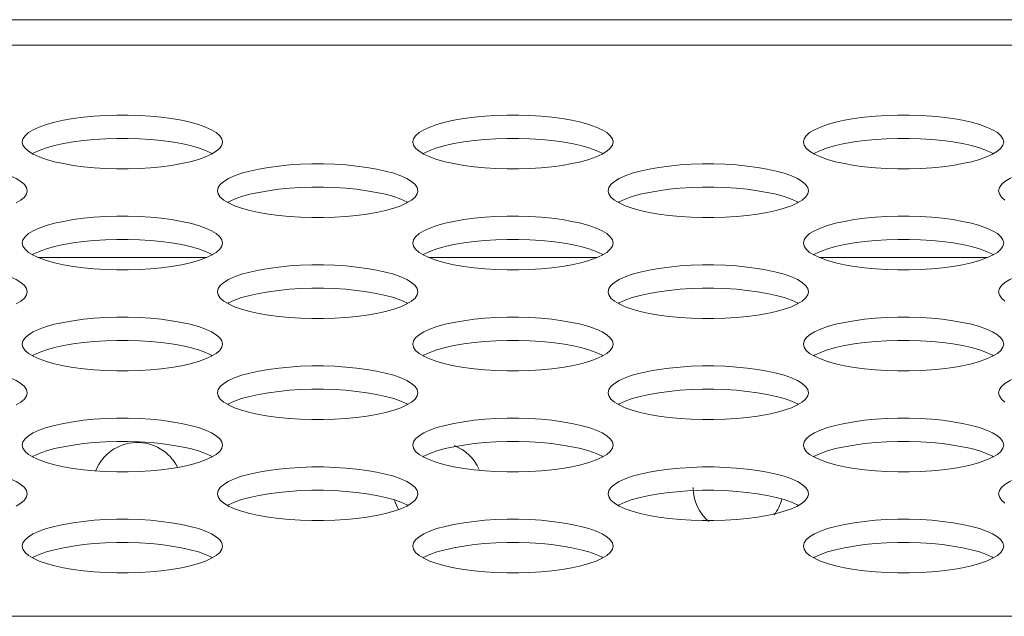
# Model space of a CAD drawing. Units: inches. Extents: x 3 to 162, y -10 to 109.
# Drawn here: x 53 to 54, y 90 to 90 of the extents above; entities that cross this region are included whole.
import ezdxf

# ---------------------------------------------------------------- set-up
doc = ezdxf.new("R2010")
doc.units = ezdxf.units.IN
doc.header["$MEASUREMENT"] = 0
doc.linetypes.add('DCAD_CONTINUOUS', pattern=[0])
doc.layers.add('P463_IO_BKT_BL18', color=7, linetype='DCAD_CONTINUOUS', lineweight=0)
doc.layers.add('P553_BACK_COVER_BL8', color=7, linetype='DCAD_CONTINUOUS', lineweight=0)

msp = doc.modelspace()

# ---------------------------------------------------------------- linework, layer by layer
at = {"layer": 'P463_IO_BKT_BL18', "color": 7, "linetype": 'DCAD_CONTINUOUS', "lineweight": 0, "ltscale": 0.004921}
for p, q in [((53.17092, 89.85033), (53.30371, 89.85033)), ((53.478, 89.85033), (53.6108, 89.85033)), ((53.78509, 89.85033), (53.91789, 89.85033))]:
    msp.add_line(p, q, dxfattribs=at)
for centre, start, end in [((53.24913, 89.66922), 26.90739, 157.5492), ((53.48535, 89.66922), 23.45739, 68.79321), ((53.72157, 89.66922), 180, 229.16668), ((53.48535, 89.66922), 196.55954, 209.2587), ((53.72157, 89.66922), 322.75108, 344.83034)]:
    msp.add_arc(centre, 0.03543, start, end, dxfattribs=at)
at = {"layer": 'P553_BACK_COVER_BL8', "color": 7, "linetype": 'DCAD_CONTINUOUS', "lineweight": 0, "ltscale": 0.004921}
for p, q in [((37.3282, 90.03733), (68.94958, 90.03733)), ((37.4066, 90.01721), (68.94958, 90.01721)), ((69.43141, 89.5679), (37.46762, 89.5679))]:
    msp.add_line(p, q, dxfattribs=at)
at = {"layer": 'P553_BACK_COVER_BL8', "color": 7, "linetype": 'DCAD_CONTINUOUS', "lineweight": 0, "ltscale": 0.004921, "flags": 128}
for points in [[(53.31606, 89.9411), (53.3155, 89.9436), (53.31384, 89.94606), (53.31112, 89.94845), (53.30737, 89.95073), (53.30267, 89.95287), (53.29709, 89.95483), (53.29073, 89.9566), (53.28368, 89.95815), (53.27605, 89.95947), (53.26794, 89.96054), (53.25946, 89.96135), (53.25071, 89.96189), (53.2418, 89.96216), (53.23283, 89.96216), (53.22392, 89.96189), (53.21517, 89.96135), (53.20669, 89.96054), (53.19858, 89.95947), (53.19095, 89.95815), (53.1839, 89.9566), (53.17754, 89.95483), (53.17196, 89.95287), (53.16726, 89.95073), (53.16351, 89.94845), (53.16079, 89.94606), (53.15913, 89.9436), (53.15858, 89.9411)], [(53.62314, 89.9411), (53.62259, 89.9436), (53.62093, 89.94606), (53.61821, 89.94845), (53.61446, 89.95073), (53.60976, 89.95287), (53.60418, 89.95483), (53.59782, 89.9566), (53.59077, 89.95815), (53.58314, 89.95947), (53.57503, 89.96054), (53.56654, 89.96135), (53.55779, 89.96189), (53.54888, 89.96216), (53.53992, 89.96216), (53.53101, 89.96189), (53.52226, 89.96135), (53.51378, 89.96054), (53.50566, 89.95947), (53.49803, 89.95815), (53.49098, 89.9566), (53.48462, 89.95483), (53.47905, 89.95287), (53.47435, 89.95073), (53.4706, 89.94845), (53.46787, 89.94606), (53.46622, 89.9436), (53.46566, 89.9411)], [(53.93023, 89.9411), (53.92967, 89.9436), (53.92802, 89.94606), (53.92529, 89.94845), (53.92155, 89.95073), (53.91684, 89.95287), (53.91127, 89.95483), (53.90491, 89.9566), (53.89786, 89.95815), (53.89023, 89.95947), (53.88211, 89.96054), (53.87363, 89.96135), (53.86488, 89.96189), (53.85597, 89.96216), (53.84701, 89.96216), (53.8381, 89.96189), (53.82935, 89.96135), (53.82086, 89.96054), (53.81275, 89.95947), (53.80512, 89.95815), (53.79807, 89.9566), (53.79171, 89.95483), (53.78613, 89.95287), (53.78143, 89.95073), (53.77769, 89.94845), (53.77496, 89.94606), (53.7733, 89.9436), (53.77275, 89.9411)], [(53.15858, 89.9411), (53.15913, 89.9386), (53.16079, 89.93613), (53.16351, 89.93375)], [(53.30813, 89.93193), (53.30737, 89.93239), (53.30267, 89.93453), (53.29709, 89.93649), (53.29073, 89.93826), (53.28368, 89.93981), (53.27605, 89.94113), (53.26794, 89.9422), (53.25946, 89.943), (53.25071, 89.94355), (53.2418, 89.94382), (53.23283, 89.94382), (53.22392, 89.94355), (53.21517, 89.943), (53.20669, 89.94219), (53.19858, 89.94113), (53.19095, 89.93981), (53.1839, 89.93826), (53.17754, 89.93649), (53.17196, 89.93453), (53.16726, 89.93239), (53.1665, 89.93193)], [(53.30737, 89.93147), (53.31112, 89.93375), (53.31384, 89.93613), (53.3155, 89.9386), (53.31606, 89.9411)], [(53.46566, 89.9411), (53.46622, 89.9386), (53.46787, 89.93613), (53.4706, 89.93375)], [(53.61522, 89.93193), (53.61446, 89.93239), (53.60976, 89.93453), (53.60418, 89.93649), (53.59782, 89.93826), (53.59077, 89.93981), (53.58314, 89.94113), (53.57503, 89.9422), (53.56654, 89.943), (53.55779, 89.94355), (53.54888, 89.94382), (53.53992, 89.94382), (53.53101, 89.94355), (53.52226, 89.943), (53.51378, 89.94219), (53.50566, 89.94113), (53.49803, 89.93981), (53.49098, 89.93826), (53.48462, 89.93649), (53.47905, 89.93453), (53.47435, 89.93239), (53.47359, 89.93193)], [(53.61446, 89.93147), (53.61821, 89.93375), (53.62093, 89.93613), (53.62259, 89.9386), (53.62314, 89.9411)], [(53.77275, 89.9411), (53.7733, 89.9386), (53.77496, 89.93613), (53.77769, 89.93375)], [(53.9223, 89.93193), (53.92155, 89.93239), (53.91684, 89.93453), (53.91127, 89.93649), (53.90491, 89.93826), (53.89786, 89.93981), (53.89023, 89.94113), (53.88211, 89.9422), (53.87363, 89.943), (53.86488, 89.94355), (53.85597, 89.94382), (53.84701, 89.94382), (53.8381, 89.94355), (53.82935, 89.943), (53.82086, 89.94219), (53.81275, 89.94113), (53.80512, 89.93981), (53.79807, 89.93826), (53.79171, 89.93649), (53.78613, 89.93453), (53.78143, 89.93239), (53.78067, 89.93193)], [(53.92155, 89.93147), (53.92529, 89.93375), (53.92802, 89.93613), (53.92967, 89.9386), (53.93023, 89.9411)], [(53.16351, 89.93375), (53.16726, 89.93147), (53.17196, 89.92933), (53.17754, 89.92737), (53.1839, 89.9256), (53.19095, 89.92405), (53.19858, 89.92273), (53.20669, 89.92166), (53.21518, 89.92085), (53.22393, 89.92031), (53.23284, 89.92004), (53.2418, 89.92004), (53.25071, 89.92031), (53.25946, 89.92085), (53.26794, 89.92166), (53.27605, 89.92273), (53.28369, 89.92405), (53.29073, 89.9256), (53.29709, 89.92737), (53.30267, 89.92933), (53.30737, 89.93147)], [(53.4706, 89.93375), (53.47435, 89.93147), (53.47905, 89.92933), (53.48462, 89.92737), (53.49098, 89.9256), (53.49803, 89.92405), (53.50567, 89.92273), (53.51378, 89.92166), (53.52226, 89.92085), (53.53101, 89.92031), (53.53992, 89.92004), (53.54888, 89.92004), (53.55779, 89.92031), (53.56654, 89.92085), (53.57503, 89.92166), (53.58314, 89.92273), (53.59077, 89.92405), (53.59782, 89.9256), (53.60418, 89.92737), (53.60976, 89.92933), (53.61446, 89.93147)], [(53.77769, 89.93375), (53.78143, 89.93147), (53.78613, 89.92933), (53.79171, 89.92737), (53.79807, 89.9256), (53.80512, 89.92405), (53.81275, 89.92273), (53.82086, 89.92166), (53.82935, 89.92085), (53.8381, 89.92031), (53.84701, 89.92004), (53.85597, 89.92004), (53.86488, 89.92031), (53.87363, 89.92085), (53.88211, 89.92166), (53.89023, 89.92273), (53.89786, 89.92405), (53.90491, 89.9256), (53.91127, 89.92737), (53.91684, 89.92933), (53.92155, 89.93147)], [(53.16251, 89.90276), (53.16196, 89.90526), (53.1603, 89.90773), (53.15757, 89.91012), (53.15383, 89.91239), (53.14913, 89.91453), (53.14355, 89.91649), (53.13719, 89.91826), (53.13014, 89.91981), (53.12251, 89.92113), (53.1144, 89.9222), (53.10591, 89.92301), (53.09716, 89.92355), (53.08825, 89.92383), (53.07929, 89.92383), (53.07038, 89.92355), (53.06163, 89.92301), (53.05315, 89.9222), (53.04503, 89.92113), (53.0374, 89.91981), (53.03035, 89.91826), (53.02399, 89.91649), (53.01842, 89.91453), (53.01372, 89.91239), (53.00997, 89.91012), (53.00724, 89.90773), (53.00559, 89.90526), (53.00503, 89.90276)], [(53.4696, 89.90276), (53.46904, 89.90526), (53.46739, 89.90773), (53.46466, 89.91012), (53.46092, 89.91239), (53.45621, 89.91453), (53.45064, 89.91649), (53.44428, 89.91826), (53.43723, 89.91981), (53.4296, 89.92113), (53.42148, 89.9222), (53.413, 89.92301), (53.40425, 89.92355), (53.39534, 89.92383), (53.38638, 89.92383), (53.37747, 89.92355), (53.36872, 89.92301), (53.36023, 89.9222), (53.35212, 89.92113), (53.34449, 89.91981), (53.33744, 89.91826), (53.33108, 89.91649), (53.3255, 89.91453), (53.3208, 89.91239), (53.31706, 89.91012), (53.31433, 89.90773), (53.31267, 89.90526), (53.31212, 89.90276)], [(53.77669, 89.90276), (53.77613, 89.90526), (53.77447, 89.90773), (53.77175, 89.91012), (53.768, 89.91239), (53.7633, 89.91453), (53.75772, 89.91649), (53.75136, 89.91826), (53.74432, 89.91981), (53.73668, 89.92113), (53.72857, 89.9222), (53.72009, 89.92301), (53.71134, 89.92355), (53.70243, 89.92383), (53.69346, 89.92383), (53.68455, 89.92355), (53.6758, 89.92301), (53.66732, 89.9222), (53.65921, 89.92113), (53.65158, 89.91981), (53.64453, 89.91826), (53.63817, 89.91649), (53.63259, 89.91453), (53.62789, 89.91239), (53.62414, 89.91012), (53.62142, 89.90773), (53.61976, 89.90526), (53.61921, 89.90276)], [(54.08377, 89.90276), (54.08322, 89.90526), (54.08156, 89.90773), (54.07884, 89.91012), (54.07509, 89.91239), (54.07039, 89.91453), (54.06481, 89.91649), (54.05845, 89.91826), (54.0514, 89.91981), (54.04377, 89.92113), (54.03566, 89.9222), (54.02717, 89.92301), (54.01842, 89.92355), (54.00951, 89.92383), (54.00055, 89.92383), (53.99164, 89.92355), (53.98289, 89.92301), (53.97441, 89.9222), (53.9663, 89.92113), (53.95866, 89.91981), (53.95161, 89.91826), (53.94525, 89.91649), (53.93968, 89.91453), (53.93498, 89.91239), (53.93123, 89.91012), (53.9285, 89.90773), (53.92685, 89.90526), (53.92629, 89.90276)], [(53.15383, 89.89313), (53.15757, 89.89541), (53.1603, 89.8978), (53.16196, 89.90026), (53.16251, 89.90276)], [(53.31212, 89.90276), (53.31267, 89.90026), (53.31433, 89.8978), (53.31706, 89.89541)], [(53.46167, 89.89359), (53.46092, 89.89405), (53.45621, 89.89619), (53.45064, 89.89815), (53.44428, 89.89992), (53.43723, 89.90147), (53.4296, 89.90279), (53.42148, 89.90386), (53.413, 89.90467), (53.40425, 89.90521), (53.39534, 89.90549), (53.38638, 89.90549), (53.37747, 89.90521), (53.36872, 89.90467), (53.36023, 89.90386), (53.35212, 89.90279), (53.34449, 89.90147), (53.33744, 89.89992), (53.33108, 89.89815), (53.3255, 89.89619), (53.3208, 89.89405), (53.32004, 89.89359)], [(53.46092, 89.89313), (53.46466, 89.89541), (53.46739, 89.8978), (53.46904, 89.90026), (53.4696, 89.90276)], [(53.61921, 89.90276), (53.61976, 89.90026), (53.62142, 89.8978), (53.62414, 89.89541)], [(53.76876, 89.89359), (53.768, 89.89405), (53.7633, 89.89619), (53.75772, 89.89815), (53.75136, 89.89992), (53.74432, 89.90147), (53.73668, 89.90279), (53.72857, 89.90386), (53.72009, 89.90467), (53.71134, 89.90521), (53.70243, 89.90549), (53.69346, 89.90549), (53.68455, 89.90521), (53.6758, 89.90467), (53.66732, 89.90386), (53.65921, 89.90279), (53.65158, 89.90147), (53.64453, 89.89992), (53.63817, 89.89815), (53.63259, 89.89619), (53.62789, 89.89405), (53.62713, 89.89359)], [(53.768, 89.89313), (53.77175, 89.89541), (53.77447, 89.8978), (53.77613, 89.90026), (53.77669, 89.90276)], [(53.92629, 89.90276), (53.92685, 89.90026), (53.9285, 89.8978), (53.93123, 89.89541)], [(53.31706, 89.89541), (53.3208, 89.89313), (53.3255, 89.89099), (53.33108, 89.88903), (53.33744, 89.88726), (53.34449, 89.88571), (53.35212, 89.88439), (53.36023, 89.88333), (53.36872, 89.88252), (53.37747, 89.88197), (53.38638, 89.8817), (53.39534, 89.8817), (53.40425, 89.88197), (53.413, 89.88252), (53.42148, 89.88333), (53.4296, 89.88439), (53.43723, 89.88571), (53.44428, 89.88726), (53.45064, 89.88903), (53.45621, 89.89099), (53.46092, 89.89313)], [(53.62414, 89.89541), (53.62789, 89.89313), (53.63259, 89.89099), (53.63817, 89.88903), (53.64453, 89.88726), (53.65158, 89.88571), (53.65921, 89.88439), (53.66732, 89.88333), (53.67581, 89.88252), (53.68456, 89.88197), (53.69347, 89.8817), (53.70243, 89.8817), (53.71134, 89.88197), (53.72009, 89.88252), (53.72857, 89.88333), (53.73668, 89.88439), (53.74432, 89.88571), (53.75136, 89.88726), (53.75773, 89.88903), (53.7633, 89.89099), (53.768, 89.89313)], [(53.31606, 89.86162), (53.3155, 89.86412), (53.31384, 89.86658), (53.31112, 89.86897), (53.30737, 89.87125), (53.30267, 89.87339), (53.29709, 89.87535), (53.29073, 89.87712), (53.28368, 89.87867), (53.27605, 89.87999), (53.26794, 89.88106), (53.25946, 89.88187), (53.25071, 89.88241), (53.2418, 89.88268), (53.23283, 89.88268), (53.22392, 89.88241), (53.21517, 89.88187), (53.20669, 89.88106), (53.19858, 89.87999), (53.19095, 89.87867), (53.1839, 89.87712), (53.17754, 89.87535), (53.17196, 89.87339), (53.16726, 89.87125), (53.16351, 89.86897), (53.16079, 89.86658), (53.15913, 89.86412), (53.15858, 89.86162)], [(53.62314, 89.86162), (53.62259, 89.86412), (53.62093, 89.86658), (53.61821, 89.86897), (53.61446, 89.87125), (53.60976, 89.87339), (53.60418, 89.87535), (53.59782, 89.87712), (53.59077, 89.87867), (53.58314, 89.87999), (53.57503, 89.88106), (53.56654, 89.88187), (53.55779, 89.88241), (53.54888, 89.88268), (53.53992, 89.88268), (53.53101, 89.88241), (53.52226, 89.88187), (53.51378, 89.88106), (53.50566, 89.87999), (53.49803, 89.87867), (53.49098, 89.87712), (53.48462, 89.87535), (53.47905, 89.87339), (53.47435, 89.87125), (53.4706, 89.86897), (53.46787, 89.86658), (53.46622, 89.86412), (53.46566, 89.86162)], [(53.93023, 89.86162), (53.92967, 89.86412), (53.92802, 89.86658), (53.92529, 89.86897), (53.92155, 89.87125), (53.91684, 89.87339), (53.91127, 89.87535), (53.90491, 89.87712), (53.89786, 89.87867), (53.89023, 89.87999), (53.88211, 89.88106), (53.87363, 89.88187), (53.86488, 89.88241), (53.85597, 89.88268), (53.84701, 89.88268), (53.8381, 89.88241), (53.82935, 89.88187), (53.82086, 89.88106), (53.81275, 89.87999), (53.80512, 89.87867), (53.79807, 89.87712), (53.79171, 89.87535), (53.78613, 89.87339), (53.78143, 89.87125), (53.77769, 89.86897), (53.77496, 89.86658), (53.7733, 89.86412), (53.77275, 89.86162)], [(53.30813, 89.85245), (53.30737, 89.85291), (53.30267, 89.85505), (53.29709, 89.85701), (53.29073, 89.85878), (53.28368, 89.86033), (53.27605, 89.86165), (53.26794, 89.86272), (53.25946, 89.86352), (53.25071, 89.86407), (53.2418, 89.86434), (53.23283, 89.86434), (53.22392, 89.86407), (53.21517, 89.86352), (53.20669, 89.86271), (53.19858, 89.86165), (53.19095, 89.86033), (53.1839, 89.85878), (53.17754, 89.85701), (53.17196, 89.85505), (53.16726, 89.85291), (53.1665, 89.85245)], [(53.61522, 89.85245), (53.61446, 89.85291), (53.60976, 89.85505), (53.60418, 89.85701), (53.59782, 89.85878), (53.59077, 89.86033), (53.58314, 89.86165), (53.57503, 89.86272), (53.56654, 89.86352), (53.55779, 89.86407), (53.54888, 89.86434), (53.53992, 89.86434), (53.53101, 89.86407), (53.52226, 89.86352), (53.51378, 89.86271), (53.50566, 89.86165), (53.49803, 89.86033), (53.49098, 89.85878), (53.48462, 89.85701), (53.47905, 89.85505), (53.47435, 89.85291), (53.47359, 89.85245)], [(53.9223, 89.85245), (53.92155, 89.85291), (53.91684, 89.85505), (53.91127, 89.85701), (53.90491, 89.85878), (53.89786, 89.86033), (53.89023, 89.86165), (53.88211, 89.86272), (53.87363, 89.86352), (53.86488, 89.86407), (53.85597, 89.86434), (53.84701, 89.86434), (53.8381, 89.86407), (53.82935, 89.86352), (53.82086, 89.86271), (53.81275, 89.86165), (53.80512, 89.86033), (53.79807, 89.85878), (53.79171, 89.85701), (53.78613, 89.85505), (53.78143, 89.85291), (53.78067, 89.85245)], [(53.15858, 89.86162), (53.15913, 89.85912), (53.16079, 89.85665), (53.16351, 89.85427)], [(53.30737, 89.85199), (53.31112, 89.85427), (53.31384, 89.85665), (53.3155, 89.85912), (53.31606, 89.86162)], [(53.46566, 89.86162), (53.46622, 89.85912), (53.46787, 89.85665), (53.4706, 89.85427)], [(53.61446, 89.85199), (53.61821, 89.85427), (53.62093, 89.85665), (53.62259, 89.85912), (53.62314, 89.86162)], [(53.77275, 89.86162), (53.7733, 89.85912), (53.77496, 89.85665), (53.77769, 89.85427)], [(53.92155, 89.85199), (53.92529, 89.85427), (53.92802, 89.85665), (53.92967, 89.85912), (53.93023, 89.86162)], [(53.16351, 89.85427), (53.16726, 89.85199), (53.17196, 89.84985), (53.17754, 89.84789), (53.1839, 89.84612), (53.19095, 89.84457), (53.19858, 89.84325), (53.20669, 89.84218), (53.21518, 89.84137), (53.22393, 89.84083), (53.23284, 89.84056), (53.2418, 89.84056), (53.25071, 89.84083), (53.25946, 89.84137), (53.26794, 89.84218), (53.27605, 89.84325), (53.28369, 89.84457), (53.29073, 89.84612), (53.29709, 89.84789), (53.30267, 89.84985), (53.30737, 89.85199)], [(53.4706, 89.85427), (53.47435, 89.85199), (53.47905, 89.84985), (53.48462, 89.84789), (53.49098, 89.84612), (53.49803, 89.84457), (53.50567, 89.84325), (53.51378, 89.84218), (53.52226, 89.84137), (53.53101, 89.84083), (53.53992, 89.84056), (53.54888, 89.84056), (53.55779, 89.84083), (53.56654, 89.84137), (53.57503, 89.84218), (53.58314, 89.84325), (53.59077, 89.84457), (53.59782, 89.84612), (53.60418, 89.84789), (53.60976, 89.84985), (53.61446, 89.85199)], [(53.77769, 89.85427), (53.78143, 89.85199), (53.78613, 89.84985), (53.79171, 89.84789), (53.79807, 89.84612), (53.80512, 89.84457), (53.81275, 89.84325), (53.82086, 89.84218), (53.82935, 89.84137), (53.8381, 89.84083), (53.84701, 89.84056), (53.85597, 89.84056), (53.86488, 89.84083), (53.87363, 89.84137), (53.88211, 89.84218), (53.89023, 89.84325), (53.89786, 89.84457), (53.90491, 89.84612), (53.91127, 89.84789), (53.91684, 89.84985), (53.92155, 89.85199)], [(53.16251, 89.82328), (53.16196, 89.82578), (53.1603, 89.82825), (53.15757, 89.83064), (53.15383, 89.83291), (53.14913, 89.83505), (53.14355, 89.83701), (53.13719, 89.83878), (53.13014, 89.84033), (53.12251, 89.84165), (53.1144, 89.84272), (53.10591, 89.84353), (53.09716, 89.84407), (53.08825, 89.84435), (53.07929, 89.84435), (53.07038, 89.84407), (53.06163, 89.84353), (53.05315, 89.84272), (53.04503, 89.84165), (53.0374, 89.84033), (53.03035, 89.83878), (53.02399, 89.83701), (53.01842, 89.83505), (53.01372, 89.83291), (53.00997, 89.83064), (53.00724, 89.82825), (53.00559, 89.82578), (53.00503, 89.82328)], [(53.4696, 89.82328), (53.46904, 89.82578), (53.46739, 89.82825), (53.46466, 89.83064), (53.46092, 89.83291), (53.45621, 89.83505), (53.45064, 89.83701), (53.44428, 89.83878), (53.43723, 89.84033), (53.4296, 89.84165), (53.42148, 89.84272), (53.413, 89.84353), (53.40425, 89.84407), (53.39534, 89.84435), (53.38638, 89.84435), (53.37747, 89.84407), (53.36872, 89.84353), (53.36023, 89.84272), (53.35212, 89.84165), (53.34449, 89.84033), (53.33744, 89.83878), (53.33108, 89.83701), (53.3255, 89.83505), (53.3208, 89.83291), (53.31706, 89.83064), (53.31433, 89.82825), (53.31267, 89.82578), (53.31212, 89.82328)], [(53.77669, 89.82328), (53.77613, 89.82578), (53.77447, 89.82825), (53.77175, 89.83064), (53.768, 89.83291), (53.7633, 89.83505), (53.75772, 89.83701), (53.75136, 89.83878), (53.74432, 89.84033), (53.73668, 89.84165), (53.72857, 89.84272), (53.72009, 89.84353), (53.71134, 89.84407), (53.70243, 89.84435), (53.69346, 89.84435), (53.68455, 89.84407), (53.6758, 89.84353), (53.66732, 89.84272), (53.65921, 89.84165), (53.65158, 89.84033), (53.64453, 89.83878), (53.63817, 89.83701), (53.63259, 89.83505), (53.62789, 89.83291), (53.62414, 89.83064), (53.62142, 89.82825), (53.61976, 89.82578), (53.61921, 89.82328)], [(54.08377, 89.82328), (54.08322, 89.82578), (54.08156, 89.82825), (54.07884, 89.83064), (54.07509, 89.83291), (54.07039, 89.83505), (54.06481, 89.83701), (54.05845, 89.83878), (54.0514, 89.84033), (54.04377, 89.84165), (54.03566, 89.84272), (54.02717, 89.84353), (54.01842, 89.84407), (54.00951, 89.84435), (54.00055, 89.84435), (53.99164, 89.84407), (53.98289, 89.84353), (53.97441, 89.84272), (53.9663, 89.84165), (53.95866, 89.84033), (53.95161, 89.83878), (53.94525, 89.83701), (53.93968, 89.83505), (53.93498, 89.83291), (53.93123, 89.83064), (53.9285, 89.82825), (53.92685, 89.82578), (53.92629, 89.82328)], [(53.46167, 89.81411), (53.46092, 89.81457), (53.45621, 89.81671), (53.45064, 89.81867), (53.44428, 89.82044), (53.43723, 89.82199), (53.4296, 89.82331), (53.42148, 89.82438), (53.413, 89.82519), (53.40425, 89.82573), (53.39534, 89.82601), (53.38638, 89.82601), (53.37747, 89.82573), (53.36872, 89.82519), (53.36023, 89.82438), (53.35212, 89.82331), (53.34449, 89.82199), (53.33744, 89.82044), (53.33108, 89.81867), (53.3255, 89.81671), (53.3208, 89.81457), (53.32004, 89.81411)], [(53.76876, 89.81411), (53.768, 89.81457), (53.7633, 89.81671), (53.75772, 89.81867), (53.75136, 89.82044), (53.74432, 89.82199), (53.73668, 89.82331), (53.72857, 89.82438), (53.72009, 89.82519), (53.71134, 89.82573), (53.70243, 89.82601), (53.69346, 89.82601), (53.68455, 89.82573), (53.6758, 89.82519), (53.66732, 89.82438), (53.65921, 89.82331), (53.65158, 89.82199), (53.64453, 89.82044), (53.63817, 89.81867), (53.63259, 89.81671), (53.62789, 89.81457), (53.62713, 89.81411)], [(53.15383, 89.81365), (53.15757, 89.81593), (53.1603, 89.81832), (53.16196, 89.82078), (53.16251, 89.82328)], [(53.31212, 89.82328), (53.31267, 89.82078), (53.31433, 89.81832), (53.31706, 89.81593)], [(53.46092, 89.81365), (53.46466, 89.81593), (53.46739, 89.81832), (53.46904, 89.82078), (53.4696, 89.82328)], [(53.61921, 89.82328), (53.61976, 89.82078), (53.62142, 89.81832), (53.62414, 89.81593)], [(53.768, 89.81365), (53.77175, 89.81593), (53.77447, 89.81832), (53.77613, 89.82078), (53.77669, 89.82328)], [(53.92629, 89.82328), (53.92685, 89.82078), (53.9285, 89.81832), (53.93123, 89.81593)], [(53.31706, 89.81593), (53.3208, 89.81365), (53.3255, 89.81151), (53.33108, 89.80955), (53.33744, 89.80778), (53.34449, 89.80623), (53.35212, 89.80491), (53.36023, 89.80385), (53.36872, 89.80304), (53.37747, 89.80249), (53.38638, 89.80222), (53.39534, 89.80222), (53.40425, 89.80249), (53.413, 89.80304), (53.42148, 89.80385), (53.4296, 89.80491), (53.43723, 89.80623), (53.44428, 89.80778), (53.45064, 89.80955), (53.45621, 89.81151), (53.46092, 89.81365)], [(53.62414, 89.81593), (53.62789, 89.81365), (53.63259, 89.81151), (53.63817, 89.80955), (53.64453, 89.80778), (53.65158, 89.80623), (53.65921, 89.80491), (53.66732, 89.80385), (53.67581, 89.80304), (53.68456, 89.80249), (53.69347, 89.80222), (53.70243, 89.80222), (53.71134, 89.80249), (53.72009, 89.80304), (53.72857, 89.80385), (53.73668, 89.80491), (53.74432, 89.80623), (53.75136, 89.80778), (53.75773, 89.80955), (53.7633, 89.81151), (53.768, 89.81365)], [(53.31606, 89.78214), (53.3155, 89.78464), (53.31384, 89.7871), (53.31112, 89.78949), (53.30737, 89.79177), (53.30267, 89.79391), (53.29709, 89.79587), (53.29073, 89.79764), (53.28368, 89.79919), (53.27605, 89.80051), (53.26794, 89.80158), (53.25946, 89.80239), (53.25071, 89.80293), (53.2418, 89.8032), (53.23283, 89.8032), (53.22392, 89.80293), (53.21517, 89.80239), (53.20669, 89.80158), (53.19858, 89.80051), (53.19095, 89.79919), (53.1839, 89.79764), (53.17754, 89.79587), (53.17196, 89.79391), (53.16726, 89.79177), (53.16351, 89.78949), (53.16079, 89.7871), (53.15913, 89.78464), (53.15858, 89.78214)], [(53.62314, 89.78214), (53.62259, 89.78464), (53.62093, 89.7871), (53.61821, 89.78949), (53.61446, 89.79177), (53.60976, 89.79391), (53.60418, 89.79587), (53.59782, 89.79764), (53.59077, 89.79919), (53.58314, 89.80051), (53.57503, 89.80158), (53.56654, 89.80239), (53.55779, 89.80293), (53.54888, 89.8032), (53.53992, 89.8032), (53.53101, 89.80293), (53.52226, 89.80239), (53.51378, 89.80158), (53.50566, 89.80051), (53.49803, 89.79919), (53.49098, 89.79764), (53.48462, 89.79587), (53.47905, 89.79391), (53.47435, 89.79177), (53.4706, 89.78949), (53.46787, 89.7871), (53.46622, 89.78464), (53.46566, 89.78214)], [(53.93023, 89.78214), (53.92967, 89.78464), (53.92802, 89.7871), (53.92529, 89.78949), (53.92155, 89.79177), (53.91684, 89.79391), (53.91127, 89.79587), (53.90491, 89.79764), (53.89786, 89.79919), (53.89023, 89.80051), (53.88211, 89.80158), (53.87363, 89.80239), (53.86488, 89.80293), (53.85597, 89.8032), (53.84701, 89.8032), (53.8381, 89.80293), (53.82935, 89.80239), (53.82086, 89.80158), (53.81275, 89.80051), (53.80512, 89.79919), (53.79807, 89.79764), (53.79171, 89.79587), (53.78613, 89.79391), (53.78143, 89.79177), (53.77769, 89.78949), (53.77496, 89.7871), (53.7733, 89.78464), (53.77275, 89.78214)], [(53.15858, 89.78214), (53.15913, 89.77964), (53.16079, 89.77717), (53.16351, 89.77479)], [(53.30813, 89.77297), (53.30737, 89.77343), (53.30267, 89.77557), (53.29709, 89.77753), (53.29073, 89.7793), (53.28368, 89.78085), (53.27605, 89.78217), (53.26794, 89.78324), (53.25946, 89.78405), (53.25071, 89.78459), (53.2418, 89.78486), (53.23283, 89.78486), (53.22392, 89.78459), (53.21517, 89.78405), (53.20669, 89.78324), (53.19858, 89.78217), (53.19095, 89.78085), (53.1839, 89.7793), (53.17754, 89.77753), (53.17196, 89.77557), (53.16726, 89.77343), (53.1665, 89.77297)], [(53.30737, 89.77251), (53.31112, 89.77479), (53.31384, 89.77717), (53.3155, 89.77964), (53.31606, 89.78214)], [(53.46566, 89.78214), (53.46622, 89.77964), (53.46787, 89.77717), (53.4706, 89.77479)], [(53.61522, 89.77297), (53.61446, 89.77343), (53.60976, 89.77557), (53.60418, 89.77753), (53.59782, 89.7793), (53.59077, 89.78085), (53.58314, 89.78217), (53.57503, 89.78324), (53.56654, 89.78405), (53.55779, 89.78459), (53.54888, 89.78486), (53.53992, 89.78486), (53.53101, 89.78459), (53.52226, 89.78405), (53.51378, 89.78324), (53.50566, 89.78217), (53.49803, 89.78085), (53.49098, 89.7793), (53.48462, 89.77753), (53.47905, 89.77557), (53.47435, 89.77343), (53.47359, 89.77297)], [(53.61446, 89.77251), (53.61821, 89.77479), (53.62093, 89.77717), (53.62259, 89.77964), (53.62314, 89.78214)], [(53.77275, 89.78214), (53.7733, 89.77964), (53.77496, 89.77717), (53.77769, 89.77479)], [(53.9223, 89.77297), (53.92155, 89.77343), (53.91684, 89.77557), (53.91127, 89.77753), (53.90491, 89.7793), (53.89786, 89.78085), (53.89023, 89.78217), (53.88211, 89.78324), (53.87363, 89.78405), (53.86488, 89.78459), (53.85597, 89.78486), (53.84701, 89.78486), (53.8381, 89.78459), (53.82935, 89.78405), (53.82086, 89.78324), (53.81275, 89.78217), (53.80512, 89.78085), (53.79807, 89.7793), (53.79171, 89.77753), (53.78613, 89.77557), (53.78143, 89.77343), (53.78067, 89.77297)], [(53.92155, 89.77251), (53.92529, 89.77479), (53.92802, 89.77717), (53.92967, 89.77964), (53.93023, 89.78214)], [(53.16351, 89.77479), (53.16726, 89.77251), (53.17196, 89.77037), (53.17754, 89.76841), (53.1839, 89.76664), (53.19095, 89.76509), (53.19858, 89.76377), (53.20669, 89.7627), (53.21518, 89.76189), (53.22393, 89.76135), (53.23284, 89.76108), (53.2418, 89.76108), (53.25071, 89.76135), (53.25946, 89.76189), (53.26794, 89.7627), (53.27605, 89.76377), (53.28369, 89.76509), (53.29073, 89.76664), (53.29709, 89.76841), (53.30267, 89.77037), (53.30737, 89.77251)], [(53.4706, 89.77479), (53.47435, 89.77251), (53.47905, 89.77037), (53.48462, 89.76841), (53.49098, 89.76664), (53.49803, 89.76509), (53.50567, 89.76377), (53.51378, 89.7627), (53.52226, 89.76189), (53.53101, 89.76135), (53.53992, 89.76108), (53.54888, 89.76108), (53.55779, 89.76135), (53.56654, 89.76189), (53.57503, 89.7627), (53.58314, 89.76377), (53.59077, 89.76509), (53.59782, 89.76664), (53.60418, 89.76841), (53.60976, 89.77037), (53.61446, 89.77251)], [(53.77769, 89.77479), (53.78143, 89.77251), (53.78613, 89.77037), (53.79171, 89.76841), (53.79807, 89.76664), (53.80512, 89.76509), (53.81275, 89.76377), (53.82086, 89.7627), (53.82935, 89.76189), (53.8381, 89.76135), (53.84701, 89.76108), (53.85597, 89.76108), (53.86488, 89.76135), (53.87363, 89.76189), (53.88211, 89.7627), (53.89023, 89.76377), (53.89786, 89.76509), (53.90491, 89.76664), (53.91127, 89.76841), (53.91684, 89.77037), (53.92155, 89.77251)], [(53.16251, 89.7438), (53.16196, 89.7463), (53.1603, 89.74877), (53.15757, 89.75116), (53.15383, 89.75343), (53.14913, 89.75557), (53.14355, 89.75753), (53.13719, 89.7593), (53.13014, 89.76085), (53.12251, 89.76217), (53.1144, 89.76324), (53.10591, 89.76405), (53.09716, 89.76459), (53.08825, 89.76487), (53.07929, 89.76487), (53.07038, 89.76459), (53.06163, 89.76405), (53.05315, 89.76324), (53.04503, 89.76217), (53.0374, 89.76085), (53.03035, 89.7593), (53.02399, 89.75753), (53.01842, 89.75557), (53.01372, 89.75343), (53.00997, 89.75116), (53.00724, 89.74877), (53.00559, 89.7463), (53.00503, 89.7438)], [(53.4696, 89.7438), (53.46904, 89.7463), (53.46739, 89.74877), (53.46466, 89.75116), (53.46092, 89.75343), (53.45621, 89.75557), (53.45064, 89.75753), (53.44428, 89.7593), (53.43723, 89.76085), (53.4296, 89.76217), (53.42148, 89.76324), (53.413, 89.76405), (53.40425, 89.76459), (53.39534, 89.76487), (53.38638, 89.76487), (53.37747, 89.76459), (53.36872, 89.76405), (53.36023, 89.76324), (53.35212, 89.76217), (53.34449, 89.76085), (53.33744, 89.7593), (53.33108, 89.75753), (53.3255, 89.75557), (53.3208, 89.75343), (53.31706, 89.75116), (53.31433, 89.74877), (53.31267, 89.7463), (53.31212, 89.7438)], [(53.77669, 89.7438), (53.77613, 89.7463), (53.77447, 89.74877), (53.77175, 89.75116), (53.768, 89.75343), (53.7633, 89.75557), (53.75772, 89.75753), (53.75136, 89.7593), (53.74432, 89.76085), (53.73668, 89.76217), (53.72857, 89.76324), (53.72009, 89.76405), (53.71134, 89.76459), (53.70243, 89.76487), (53.69346, 89.76487), (53.68455, 89.76459), (53.6758, 89.76405), (53.66732, 89.76324), (53.65921, 89.76217), (53.65158, 89.76085), (53.64453, 89.7593), (53.63817, 89.75753), (53.63259, 89.75557), (53.62789, 89.75343), (53.62414, 89.75116), (53.62142, 89.74877), (53.61976, 89.7463), (53.61921, 89.7438)], [(54.08377, 89.7438), (54.08322, 89.7463), (54.08156, 89.74877), (54.07884, 89.75116), (54.07509, 89.75343), (54.07039, 89.75557), (54.06481, 89.75753), (54.05845, 89.7593), (54.0514, 89.76085), (54.04377, 89.76217), (54.03566, 89.76324), (54.02717, 89.76405), (54.01842, 89.76459), (54.00951, 89.76487), (54.00055, 89.76487), (53.99164, 89.76459), (53.98289, 89.76405), (53.97441, 89.76324), (53.9663, 89.76217), (53.95866, 89.76085), (53.95161, 89.7593), (53.94525, 89.75753), (53.93968, 89.75557), (53.93498, 89.75343), (53.93123, 89.75116), (53.9285, 89.74877), (53.92685, 89.7463), (53.92629, 89.7438)], [(53.15383, 89.73417), (53.15757, 89.73645), (53.1603, 89.73884), (53.16196, 89.7413), (53.16251, 89.7438)], [(53.31212, 89.7438), (53.31267, 89.7413), (53.31433, 89.73884), (53.31706, 89.73645)], [(53.46167, 89.73463), (53.46092, 89.73509), (53.45621, 89.73723), (53.45064, 89.73919), (53.44428, 89.74096), (53.43723, 89.74251), (53.4296, 89.74383), (53.42148, 89.7449), (53.413, 89.74571), (53.40425, 89.74625), (53.39534, 89.74653), (53.38638, 89.74653), (53.37747, 89.74625), (53.36872, 89.74571), (53.36023, 89.7449), (53.35212, 89.74383), (53.34449, 89.74251), (53.33744, 89.74096), (53.33108, 89.73919), (53.3255, 89.73723), (53.3208, 89.73509), (53.32004, 89.73463)], [(53.46092, 89.73417), (53.46466, 89.73645), (53.46739, 89.73884), (53.46904, 89.7413), (53.4696, 89.7438)], [(53.61921, 89.7438), (53.61976, 89.7413), (53.62142, 89.73884), (53.62414, 89.73645)], [(53.76876, 89.73463), (53.768, 89.73509), (53.7633, 89.73723), (53.75772, 89.73919), (53.75136, 89.74096), (53.74432, 89.74251), (53.73668, 89.74383), (53.72857, 89.7449), (53.72009, 89.74571), (53.71134, 89.74625), (53.70243, 89.74653), (53.69346, 89.74653), (53.68455, 89.74625), (53.6758, 89.74571), (53.66732, 89.7449), (53.65921, 89.74383), (53.65158, 89.74251), (53.64453, 89.74096), (53.63817, 89.73919), (53.63259, 89.73723), (53.62789, 89.73509), (53.62713, 89.73463)], [(53.768, 89.73417), (53.77175, 89.73645), (53.77447, 89.73884), (53.77613, 89.7413), (53.77669, 89.7438)], [(53.92629, 89.7438), (53.92685, 89.7413), (53.9285, 89.73884), (53.93123, 89.73645)], [(53.31706, 89.73645), (53.3208, 89.73417), (53.3255, 89.73204), (53.33108, 89.73007), (53.33744, 89.7283), (53.34449, 89.72675), (53.35212, 89.72543), (53.36023, 89.72437), (53.36872, 89.72356), (53.37747, 89.72301), (53.38638, 89.72274), (53.39534, 89.72274), (53.40425, 89.72301), (53.413, 89.72356), (53.42148, 89.72437), (53.4296, 89.72543), (53.43723, 89.72675), (53.44428, 89.7283), (53.45064, 89.73007), (53.45621, 89.73204), (53.46092, 89.73417)], [(53.62414, 89.73645), (53.62789, 89.73417), (53.63259, 89.73204), (53.63817, 89.73007), (53.64453, 89.7283), (53.65158, 89.72675), (53.65921, 89.72543), (53.66732, 89.72437), (53.67581, 89.72356), (53.68456, 89.72301), (53.69347, 89.72274), (53.70243, 89.72274), (53.71134, 89.72301), (53.72009, 89.72356), (53.72857, 89.72437), (53.73668, 89.72543), (53.74432, 89.72675), (53.75136, 89.7283), (53.75773, 89.73007), (53.7633, 89.73204), (53.768, 89.73417)], [(53.31606, 89.70266), (53.3155, 89.70516), (53.31384, 89.70762), (53.31112, 89.71001), (53.30737, 89.71229), (53.30267, 89.71443), (53.29709, 89.71639), (53.29073, 89.71816), (53.28368, 89.71971), (53.27605, 89.72103), (53.26794, 89.7221), (53.25946, 89.72291), (53.25071, 89.72345), (53.2418, 89.72372), (53.23283, 89.72372), (53.22392, 89.72345), (53.21517, 89.72291), (53.20669, 89.7221), (53.19858, 89.72103), (53.19095, 89.71971), (53.1839, 89.71816), (53.17754, 89.71639), (53.17196, 89.71443), (53.16726, 89.71229), (53.16351, 89.71001), (53.16079, 89.70762), (53.15913, 89.70516), (53.15858, 89.70266)], [(53.62314, 89.70266), (53.62259, 89.70516), (53.62093, 89.70762), (53.61821, 89.71001), (53.61446, 89.71229), (53.60976, 89.71443), (53.60418, 89.71639), (53.59782, 89.71816), (53.59077, 89.71971), (53.58314, 89.72103), (53.57503, 89.7221), (53.56654, 89.72291), (53.55779, 89.72345), (53.54888, 89.72372), (53.53992, 89.72372), (53.53101, 89.72345), (53.52226, 89.72291), (53.51378, 89.7221), (53.50566, 89.72103), (53.49803, 89.71971), (53.49098, 89.71816), (53.48462, 89.71639), (53.47905, 89.71443), (53.47435, 89.71229), (53.4706, 89.71001), (53.46787, 89.70762), (53.46622, 89.70516), (53.46566, 89.70266)], [(53.93023, 89.70266), (53.92967, 89.70516), (53.92802, 89.70762), (53.92529, 89.71001), (53.92155, 89.71229), (53.91684, 89.71443), (53.91127, 89.71639), (53.90491, 89.71816), (53.89786, 89.71971), (53.89023, 89.72103), (53.88211, 89.7221), (53.87363, 89.72291), (53.86488, 89.72345), (53.85597, 89.72372), (53.84701, 89.72372), (53.8381, 89.72345), (53.82935, 89.72291), (53.82086, 89.7221), (53.81275, 89.72103), (53.80512, 89.71971), (53.79807, 89.71816), (53.79171, 89.71639), (53.78613, 89.71443), (53.78143, 89.71229), (53.77769, 89.71001), (53.77496, 89.70762), (53.7733, 89.70516), (53.77275, 89.70266)], [(53.15858, 89.70266), (53.15913, 89.70016), (53.16079, 89.69769), (53.16351, 89.69531)], [(53.30813, 89.69349), (53.30737, 89.69395), (53.30267, 89.69609), (53.29709, 89.69805), (53.29073, 89.69982), (53.28368, 89.70137), (53.27605, 89.70269), (53.26794, 89.70376), (53.25946, 89.70457), (53.25071, 89.70511), (53.2418, 89.70538), (53.23283, 89.70538), (53.22392, 89.70511), (53.21517, 89.70457), (53.20669, 89.70376), (53.19858, 89.70269), (53.19095, 89.70137), (53.1839, 89.69982), (53.17754, 89.69805), (53.17196, 89.69609), (53.16726, 89.69395), (53.1665, 89.69349)], [(53.30737, 89.69303), (53.31112, 89.69531), (53.31384, 89.69769), (53.3155, 89.70016), (53.31606, 89.70266)], [(53.46566, 89.70266), (53.46622, 89.70016), (53.46787, 89.69769), (53.4706, 89.69531)], [(53.61522, 89.69349), (53.61446, 89.69395), (53.60976, 89.69609), (53.60418, 89.69805), (53.59782, 89.69982), (53.59077, 89.70137), (53.58314, 89.70269), (53.57503, 89.70376), (53.56654, 89.70457), (53.55779, 89.70511), (53.54888, 89.70538), (53.53992, 89.70538), (53.53101, 89.70511), (53.52226, 89.70457), (53.51378, 89.70376), (53.50566, 89.70269), (53.49803, 89.70137), (53.49098, 89.69982), (53.48462, 89.69805), (53.47905, 89.69609), (53.47435, 89.69395), (53.47359, 89.69349)], [(53.61446, 89.69303), (53.61821, 89.69531), (53.62093, 89.69769), (53.62259, 89.70016), (53.62314, 89.70266)], [(53.77275, 89.70266), (53.7733, 89.70016), (53.77496, 89.69769), (53.77769, 89.69531)], [(53.9223, 89.69349), (53.92155, 89.69395), (53.91684, 89.69609), (53.91127, 89.69805), (53.90491, 89.69982), (53.89786, 89.70137), (53.89023, 89.70269), (53.88211, 89.70376), (53.87363, 89.70457), (53.86488, 89.70511), (53.85597, 89.70538), (53.84701, 89.70538), (53.8381, 89.70511), (53.82935, 89.70457), (53.82086, 89.70376), (53.81275, 89.70269), (53.80512, 89.70137), (53.79807, 89.69982), (53.79171, 89.69805), (53.78613, 89.69609), (53.78143, 89.69395), (53.78067, 89.69349)], [(53.92155, 89.69303), (53.92529, 89.69531), (53.92802, 89.69769), (53.92967, 89.70016), (53.93023, 89.70266)], [(53.16351, 89.69531), (53.16726, 89.69303), (53.17196, 89.69089), (53.17754, 89.68893), (53.1839, 89.68716), (53.19095, 89.68561), (53.19858, 89.68429), (53.20669, 89.68322), (53.21518, 89.68241), (53.22393, 89.68187), (53.23284, 89.6816), (53.2418, 89.6816), (53.25071, 89.68187), (53.25946, 89.68241), (53.26794, 89.68322), (53.27605, 89.68429), (53.28369, 89.68561), (53.29073, 89.68716), (53.29709, 89.68893), (53.30267, 89.69089), (53.30737, 89.69303)], [(53.4706, 89.69531), (53.47435, 89.69303), (53.47905, 89.69089), (53.48462, 89.68893), (53.49098, 89.68716), (53.49803, 89.68561), (53.50567, 89.68429), (53.51378, 89.68322), (53.52226, 89.68241), (53.53101, 89.68187), (53.53992, 89.6816), (53.54888, 89.6816), (53.55779, 89.68187), (53.56654, 89.68241), (53.57503, 89.68322), (53.58314, 89.68429), (53.59077, 89.68561), (53.59782, 89.68716), (53.60418, 89.68893), (53.60976, 89.69089), (53.61446, 89.69303)], [(53.77769, 89.69531), (53.78143, 89.69303), (53.78613, 89.69089), (53.79171, 89.68893), (53.79807, 89.68716), (53.80512, 89.68561), (53.81275, 89.68429), (53.82086, 89.68322), (53.82935, 89.68241), (53.8381, 89.68187), (53.84701, 89.6816), (53.85597, 89.6816), (53.86488, 89.68187), (53.87363, 89.68241), (53.88211, 89.68322), (53.89023, 89.68429), (53.89786, 89.68561), (53.90491, 89.68716), (53.91127, 89.68893), (53.91684, 89.69089), (53.92155, 89.69303)], [(53.16251, 89.66432), (53.16196, 89.66682), (53.1603, 89.66929), (53.15757, 89.67168), (53.15383, 89.67395), (53.14913, 89.67609), (53.14355, 89.67805), (53.13719, 89.67982), (53.13014, 89.68137), (53.12251, 89.68269), (53.1144, 89.68376), (53.10591, 89.68457), (53.09716, 89.68511), (53.08825, 89.68539), (53.07929, 89.68539), (53.07038, 89.68511), (53.06163, 89.68457), (53.05315, 89.68376), (53.04503, 89.68269), (53.0374, 89.68137), (53.03035, 89.67982), (53.02399, 89.67805), (53.01842, 89.67609), (53.01372, 89.67395), (53.00997, 89.67168), (53.00724, 89.66929), (53.00559, 89.66682), (53.00503, 89.66432)], [(53.4696, 89.66432), (53.46904, 89.66682), (53.46739, 89.66929), (53.46466, 89.67168), (53.46092, 89.67395), (53.45621, 89.67609), (53.45064, 89.67805), (53.44428, 89.67982), (53.43723, 89.68137), (53.4296, 89.68269), (53.42148, 89.68376), (53.413, 89.68457), (53.40425, 89.68511), (53.39534, 89.68539), (53.38638, 89.68539), (53.37747, 89.68511), (53.36872, 89.68457), (53.36023, 89.68376), (53.35212, 89.68269), (53.34449, 89.68137), (53.33744, 89.67982), (53.33108, 89.67805), (53.3255, 89.67609), (53.3208, 89.67395), (53.31706, 89.67168), (53.31433, 89.66929), (53.31267, 89.66682), (53.31212, 89.66432)], [(53.77669, 89.66432), (53.77613, 89.66682), (53.77447, 89.66929), (53.77175, 89.67168), (53.768, 89.67395), (53.7633, 89.67609), (53.75772, 89.67805), (53.75136, 89.67982), (53.74432, 89.68137), (53.73668, 89.68269), (53.72857, 89.68376), (53.72009, 89.68457), (53.71134, 89.68511), (53.70243, 89.68539), (53.69346, 89.68539), (53.68455, 89.68511), (53.6758, 89.68457), (53.66732, 89.68376), (53.65921, 89.68269), (53.65158, 89.68137), (53.64453, 89.67982), (53.63817, 89.67805), (53.63259, 89.67609), (53.62789, 89.67395), (53.62414, 89.67168), (53.62142, 89.66929), (53.61976, 89.66682), (53.61921, 89.66432)], [(54.08377, 89.66432), (54.08322, 89.66682), (54.08156, 89.66929), (54.07884, 89.67168), (54.07509, 89.67395), (54.07039, 89.67609), (54.06481, 89.67805), (54.05845, 89.67982), (54.0514, 89.68137), (54.04377, 89.68269), (54.03566, 89.68376), (54.02717, 89.68457), (54.01842, 89.68511), (54.00951, 89.68539), (54.00055, 89.68539), (53.99164, 89.68511), (53.98289, 89.68457), (53.97441, 89.68376), (53.9663, 89.68269), (53.95866, 89.68137), (53.95161, 89.67982), (53.94525, 89.67805), (53.93968, 89.67609), (53.93498, 89.67395), (53.93123, 89.67168), (53.9285, 89.66929), (53.92685, 89.66682), (53.92629, 89.66432)], [(53.15383, 89.65469), (53.15757, 89.65697), (53.1603, 89.65936), (53.16196, 89.66182), (53.16251, 89.66432)], [(53.31212, 89.66432), (53.31267, 89.66182), (53.31433, 89.65936), (53.31706, 89.65697)], [(53.46167, 89.65515), (53.46092, 89.65561), (53.45621, 89.65775), (53.45064, 89.65971), (53.44428, 89.66148), (53.43723, 89.66303), (53.4296, 89.66435), (53.42148, 89.66542), (53.413, 89.66623), (53.40425, 89.66677), (53.39534, 89.66705), (53.38638, 89.66705), (53.37747, 89.66677), (53.36872, 89.66623), (53.36023, 89.66542), (53.35212, 89.66435), (53.34449, 89.66303), (53.33744, 89.66148), (53.33108, 89.65971), (53.3255, 89.65775), (53.3208, 89.65561), (53.32004, 89.65515)], [(53.46092, 89.65469), (53.46466, 89.65697), (53.46739, 89.65936), (53.46904, 89.66182), (53.4696, 89.66432)], [(53.61921, 89.66432), (53.61976, 89.66182), (53.62142, 89.65936), (53.62414, 89.65697)], [(53.76876, 89.65515), (53.768, 89.65561), (53.7633, 89.65775), (53.75772, 89.65971), (53.75136, 89.66148), (53.74432, 89.66303), (53.73668, 89.66435), (53.72857, 89.66542), (53.72009, 89.66623), (53.71134, 89.66677), (53.70243, 89.66705), (53.69346, 89.66705), (53.68455, 89.66677), (53.6758, 89.66623), (53.66732, 89.66542), (53.65921, 89.66435), (53.65158, 89.66303), (53.64453, 89.66148), (53.63817, 89.65971), (53.63259, 89.65775), (53.62789, 89.65561), (53.62713, 89.65515)], [(53.768, 89.65469), (53.77175, 89.65697), (53.77447, 89.65936), (53.77613, 89.66182), (53.77669, 89.66432)], [(53.92629, 89.66432), (53.92685, 89.66182), (53.9285, 89.65936), (53.93123, 89.65697)], [(53.31706, 89.65697), (53.3208, 89.65469), (53.3255, 89.65256), (53.33108, 89.65059), (53.33744, 89.64882), (53.34449, 89.64727), (53.35212, 89.64595), (53.36023, 89.64489), (53.36872, 89.64408), (53.37747, 89.64353), (53.38638, 89.64326), (53.39534, 89.64326), (53.40425, 89.64353), (53.413, 89.64408), (53.42148, 89.64489), (53.4296, 89.64595), (53.43723, 89.64727), (53.44428, 89.64882), (53.45064, 89.65059), (53.45621, 89.65256), (53.46092, 89.65469)], [(53.62414, 89.65697), (53.62789, 89.65469), (53.63259, 89.65256), (53.63817, 89.65059), (53.64453, 89.64882), (53.65158, 89.64727), (53.65921, 89.64595), (53.66732, 89.64489), (53.67581, 89.64408), (53.68456, 89.64353), (53.69347, 89.64326), (53.70243, 89.64326), (53.71134, 89.64353), (53.72009, 89.64408), (53.72857, 89.64489), (53.73668, 89.64595), (53.74432, 89.64727), (53.75136, 89.64882), (53.75773, 89.65059), (53.7633, 89.65256), (53.768, 89.65469)], [(53.31606, 89.62318), (53.3155, 89.62568), (53.31384, 89.62814), (53.31112, 89.63053), (53.30737, 89.63281), (53.30267, 89.63495), (53.29709, 89.63691), (53.29073, 89.63868), (53.28368, 89.64023), (53.27605, 89.64155), (53.26794, 89.64262), (53.25946, 89.64343), (53.25071, 89.64397), (53.2418, 89.64424), (53.23283, 89.64424), (53.22392, 89.64397), (53.21517, 89.64343), (53.20669, 89.64262), (53.19858, 89.64155), (53.19095, 89.64023), (53.1839, 89.63868), (53.17754, 89.63691), (53.17196, 89.63495), (53.16726, 89.63281), (53.16351, 89.63053), (53.16079, 89.62814), (53.15913, 89.62568), (53.15858, 89.62318)], [(53.62314, 89.62318), (53.62259, 89.62568), (53.62093, 89.62814), (53.61821, 89.63053), (53.61446, 89.63281), (53.60976, 89.63495), (53.60418, 89.63691), (53.59782, 89.63868), (53.59077, 89.64023), (53.58314, 89.64155), (53.57503, 89.64262), (53.56654, 89.64343), (53.55779, 89.64397), (53.54888, 89.64424), (53.53992, 89.64424), (53.53101, 89.64397), (53.52226, 89.64343), (53.51378, 89.64262), (53.50566, 89.64155), (53.49803, 89.64023), (53.49098, 89.63868), (53.48462, 89.63691), (53.47905, 89.63495), (53.47435, 89.63281), (53.4706, 89.63053), (53.46787, 89.62814), (53.46622, 89.62568), (53.46566, 89.62318)], [(53.93023, 89.62318), (53.92967, 89.62568), (53.92802, 89.62814), (53.92529, 89.63053), (53.92155, 89.63281), (53.91684, 89.63495), (53.91127, 89.63691), (53.90491, 89.63868), (53.89786, 89.64023), (53.89023, 89.64155), (53.88211, 89.64262), (53.87363, 89.64343), (53.86488, 89.64397), (53.85597, 89.64424), (53.84701, 89.64424), (53.8381, 89.64397), (53.82935, 89.64343), (53.82086, 89.64262), (53.81275, 89.64155), (53.80512, 89.64023), (53.79807, 89.63868), (53.79171, 89.63691), (53.78613, 89.63495), (53.78143, 89.63281), (53.77769, 89.63053), (53.77496, 89.62814), (53.7733, 89.62568), (53.77275, 89.62318)], [(53.30813, 89.61401), (53.30737, 89.61447), (53.30267, 89.61661), (53.29709, 89.61857), (53.29073, 89.62034), (53.28368, 89.62189), (53.27605, 89.62321), (53.26794, 89.62428), (53.25946, 89.62509), (53.25071, 89.62563), (53.2418, 89.6259), (53.23283, 89.6259), (53.22392, 89.62563), (53.21517, 89.62509), (53.20669, 89.62428), (53.19858, 89.62321), (53.19095, 89.62189), (53.1839, 89.62034), (53.17754, 89.61857), (53.17196, 89.61661), (53.16726, 89.61447), (53.1665, 89.61401)], [(53.61522, 89.61401), (53.61446, 89.61447), (53.60976, 89.61661), (53.60418, 89.61857), (53.59782, 89.62034), (53.59077, 89.62189), (53.58314, 89.62321), (53.57503, 89.62428), (53.56654, 89.62509), (53.55779, 89.62563), (53.54888, 89.6259), (53.53992, 89.6259), (53.53101, 89.62563), (53.52226, 89.62509), (53.51378, 89.62428), (53.50566, 89.62321), (53.49803, 89.62189), (53.49098, 89.62034), (53.48462, 89.61857), (53.47905, 89.61661), (53.47435, 89.61447), (53.47359, 89.61401)], [(53.9223, 89.61401), (53.92155, 89.61447), (53.91684, 89.61661), (53.91127, 89.61857), (53.90491, 89.62034), (53.89786, 89.62189), (53.89023, 89.62321), (53.88211, 89.62428), (53.87363, 89.62509), (53.86488, 89.62563), (53.85597, 89.6259), (53.84701, 89.6259), (53.8381, 89.62563), (53.82935, 89.62509), (53.82086, 89.62428), (53.81275, 89.62321), (53.80512, 89.62189), (53.79807, 89.62034), (53.79171, 89.61857), (53.78613, 89.61661), (53.78143, 89.61447), (53.78067, 89.61401)], [(53.15858, 89.62318), (53.15913, 89.62068), (53.16079, 89.61821), (53.16351, 89.61583)], [(53.16351, 89.61583), (53.16726, 89.61355), (53.17196, 89.61141), (53.17754, 89.60945), (53.1839, 89.60768), (53.19095, 89.60613), (53.19858, 89.60481), (53.20669, 89.60374), (53.21518, 89.60293), (53.22393, 89.60239), (53.23284, 89.60212), (53.2418, 89.60212), (53.25071, 89.60239), (53.25946, 89.60293), (53.26794, 89.60374), (53.27605, 89.60481), (53.28369, 89.60613), (53.29073, 89.60768), (53.29709, 89.60945), (53.30267, 89.61141), (53.30737, 89.61355)], [(53.30737, 89.61355), (53.31112, 89.61583), (53.31384, 89.61821), (53.3155, 89.62068), (53.31606, 89.62318)], [(53.46566, 89.62318), (53.46622, 89.62068), (53.46787, 89.61821), (53.4706, 89.61583)], [(53.4706, 89.61583), (53.47435, 89.61355), (53.47905, 89.61141), (53.48462, 89.60945), (53.49098, 89.60768), (53.49803, 89.60613), (53.50567, 89.60481), (53.51378, 89.60374), (53.52226, 89.60293), (53.53101, 89.60239), (53.53992, 89.60212), (53.54888, 89.60212), (53.55779, 89.60239), (53.56654, 89.60293), (53.57503, 89.60374), (53.58314, 89.60481), (53.59077, 89.60613), (53.59782, 89.60768), (53.60418, 89.60945), (53.60976, 89.61141), (53.61446, 89.61355)], [(53.61446, 89.61355), (53.61821, 89.61583), (53.62093, 89.61821), (53.62259, 89.62068), (53.62314, 89.62318)], [(53.77275, 89.62318), (53.7733, 89.62068), (53.77496, 89.61821), (53.77769, 89.61583)], [(53.77769, 89.61583), (53.78143, 89.61355), (53.78613, 89.61141), (53.79171, 89.60945), (53.79807, 89.60768), (53.80512, 89.60613), (53.81275, 89.60481), (53.82086, 89.60374), (53.82935, 89.60293), (53.8381, 89.60239), (53.84701, 89.60212), (53.85597, 89.60212), (53.86488, 89.60239), (53.87363, 89.60293), (53.88211, 89.60374), (53.89023, 89.60481), (53.89786, 89.60613), (53.90491, 89.60768), (53.91127, 89.60945), (53.91684, 89.61141), (53.92155, 89.61355)], [(53.92155, 89.61355), (53.92529, 89.61583), (53.92802, 89.61821), (53.92967, 89.62068), (53.93023, 89.62318)]]:
    msp.add_lwpolyline(points, dxfattribs=at)

doc.saveas('drawing.dxf')
